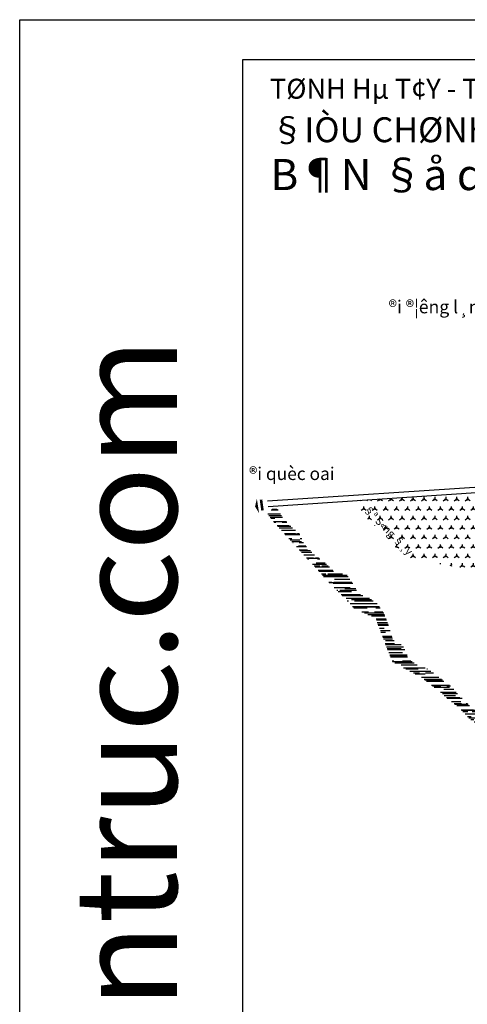
# Model space of a CAD drawing. Units: inches. Extents: x 406638 to 596787, y 2175888 to 2324779.
# Drawn here: x 570151 to 573094, y 2318308 to 2324779 of the extents above; entities that cross this region are included whole.
import ezdxf
from ezdxf.enums import TextEntityAlignment as Align

# ---------------------------------------------------------------- set-up
doc = ezdxf.new("R2010")
doc.units = ezdxf.units.IN
doc.header["$MEASUREMENT"] = 0
for name, color, linetype in [('1-heduong', 181, 'Continuous'), ('2-text', 7, 'Continuous'), ('3-kihieu', 7, 'Continuous'), ('4-hach cxst2', 70, 'Continuous'), ('4-hachsong', 130, 'Continuous'), ('5-khung 10000', 7, 'Continuous')]:
    doc.layers.add(name, color=color, linetype=linetype)
doc.styles.add('ARIALH', font='VHARIALB.TTF')
doc.styles.add('chusong', font='VNARIABI.TTF', dxfattribs={"height": 10})
doc.styles.get("Standard").update_dxf_attribs({"font": 'VHARIALB.TTF'})
pattern_1 = [(23.41322445, (0, 0), (108, 62.35382907), [13.0766968, -300.7639311]), (263.41322445, (12, 20.785), (1e-09, -124.70765814), [13.0766968, -300.7639311]), (143.41322445, (24, 0), (-108, 62.35382907), [13.0766968, -300.7639311]), (36.58677555, (0, 0), (108, 62.35382907), [13.0766968, -300.7639311]), (276.58677555, (12, 20.785), (3e-10, -124.707658155), [13.0766968, -300.7639311]), (156.58677555, (24, 0), (-108, 62.35382907), [13.0766968, -300.7639311])]

msp = doc.modelspace()

# ---------------------------------------------------------------- hatches: boundary and pattern name
at = {"layer": '4-hach cxst2'}
h = msp.add_hatch(dxfattribs=at)
h.set_pattern_fill('MERCEDES', color=256, scale=60, style=0, pattern_type=2)
h.set_pattern_definition(pattern_1)
h.paths.add_polyline_path([(572326.3, 2321614.1), (572528.4, 2321407.3), (572629.8, 2321634.4)])
h.paths.add_polyline_path([(572528.4, 2321407.3), (572563.5, 2321371.4), (572698.8, 2321240.5), (572808.1, 2321220.5), (572734.1, 2321641.3), (572629.8, 2321634.4)])
h.paths.add_polyline_path([(572808.1, 2321220.5), (572825.6, 2321217.3), (572880.4, 2321207.7), (573073.1, 2321663.9), (572734.1, 2321641.3)])
h = msp.add_hatch(dxfattribs=at)
h.set_pattern_fill('MERCEDES', color=256, scale=60, style=0, pattern_type=2)
h.set_pattern_definition(pattern_1)
h.paths.add_polyline_path([(572880.4, 2321207.7), (573100.6, 2321168.8), (573216.5, 2321133.9), (573179.2, 2321356.6, -1.863701), (573165.8, 2321395.6, -0.001064), (573172.8, 2321394.7), (573127, 2321667.5), (573073.1, 2321663.9)])
h.paths.add_polyline_path([(573384.1, 2321336.6, 0.031165), (573183.4, 2321378, -0.232936), (573179.2, 2321356.6), (573216.5, 2321133.9), (573301.3, 2321108.3)])
at = {"layer": '4-hachsong'}
h = msp.add_hatch(dxfattribs=at)
h.set_pattern_fill('AR-RROOF', color=256, scale=40, style=0)
h.paths.add_polyline_path([(573583.3, 2319973.8), (573501.8, 2320009.5), (573441.3, 2320033.7), (573392.8, 2320052.5), (573324.2, 2320076.7), (573275.7, 2320096.9), (573193.6, 2320133.2), (573119.4, 2320175.3), (573087.1, 2320208.9), (573038.6, 2320260), (572959.6, 2320322.5), (572920.3, 2320358.5), (572899.4, 2320374.2), (572873.8, 2320393.4), (572792.8, 2320458.7), (572690.8, 2320511.1), (572602.1, 2320558.6), (572558.7, 2320665.8), (572490.4, 2320849.4), (572357.9, 2320904.9), (572178.4, 2321088.4), (571810.6, 2321490.8), (571776.4, 2321537.8), (571820.7, 2321569.3), (571849.8, 2321558.8), (571876.2, 2321511.2), (571926.5, 2321455.7), (571992.6, 2321397.6), (572024.3, 2321328.9), (572087.8, 2321262.9), (572156.5, 2321212.7), (572220, 2321149.3), (572304.6, 2321128.1), (572354.8, 2321054.2), (572376, 2321006.6), (572450, 2320977.6), (572500.3, 2320943.2), (572545.5, 2320879.1), (572579.9, 2320789.2), (572603.7, 2320704.7), (572667.2, 2320667.7), (572688.3, 2320633.4), (572706.8, 2320575.3), (572765, 2320538.3), (572825.8, 2320517.1), (572889.3, 2320472.2), (572990.1, 2320395.1), (573040.3, 2320339.6), (573085.3, 2320297.3), (573130.2, 2320247.1), (573169.9, 2320226), (573265.6, 2320175.3), (573315.9, 2320175.3), (573400.5, 2320122.4), (573413.7, 2320119.8), (573471.9, 2320098.6), (573514.2, 2320080.2), (573569.8, 2320048.3), (573596.2, 2320029.8), (573596.2, 2320006), (573596.2, 2319992.8)])

# ---------------------------------------------------------------- linework, layer by layer
at = {"layer": '1-heduong'}
msp.add_line((573395.7, 2321721.5), (571780.4, 2321613.8), dxfattribs=at)
msp.add_lwpolyline([(573413.6, 2321686.6), (571783.8, 2321578)], dxfattribs=at)
at = {"layer": '2-text'}
msp.add_lwpolyline([(571717.8, 2321582.9, 96, 0, 0), (571698.4, 2321579.9, 0, 0, 0)], format="xyseb", dxfattribs=at)
at = {"layer": '2-text', "const_width": 72}
msp.add_lwpolyline([(571750.8, 2321590.1), (571734.2, 2321587.8)], dxfattribs=at)
at = {"layer": '3-kihieu'}
msp.add_lwpolyline([(570150.7, 2324778.9), (596787, 2324778.9), (596787, 2312189.7), (570150.7, 2312189.7)], close=True, dxfattribs=at)
at = {"layer": '5-khung 10000'}
msp.add_lwpolyline([(571615.4, 2312353.7), (587995.4, 2312353.7), (587995.4, 2324514.7), (571615.4, 2324514.7)], close=True, dxfattribs=at)

# ---------------------------------------------------------------- texts
at = {"layer": '2-text', "style": 'chusong'}
msp.add_text('§ª S«ng §¸y', height=50, rotation=314.68131, dxfattribs=at).set_placement((572569.3, 2321419.6), align=Align.MIDDLE)
at = {"layer": '2-text', "attachment_point": 1, "style": 'ARIALH'}
for s, insert, char_height, width in [('{\\H1.333x;TØNH Hµ T¢Y - THÞ X· Hµ §¤NG}', (571796.6, 2324390.8), 98.28, 4555.356), ('{\\H2x;§IÒU CHØNH QUY HO¹CH CHUNG THÞ X· Hµ §¤NG §ÕN N¡M 2020}', (571799.2, 2324137.4), 81.9, 8207.667), ('{\\f.VnCooperH|b1|i0|c0|p34;\\H2.5x;B¶N §å\\f.VnCooperH|b0|i0|c0|p34; quy ho¹ch sö dông ®Êt}', (571799.2, 2323863.5), 81.9, 10525.428), ('{\\f.VnArialH|b1|i0|c0|p34;\\H1.286x;®i ®¦êng l¸ng hoµ l¹c}', (572576.7, 2322934), 66, 3670.983), ('{\\f.VnArialH|b1|i0|c0|p34;\\H1.286x;®i quèc oai}', (571659.2, 2321837.1), 65, 3615.362)]:
    msp.add_mtext(s, dxfattribs=dict(at, insert=insert, char_height=char_height, width=width))
at = {"layer": '3-kihieu', "insert": (570512.1, 2312613.6), "char_height": 672.28, "width": 191121.026, "attachment_point": 1, "rotation": 90}
msp.add_mtext('{\\fAvantGarde Bk BT|b1|i0|c0|p34;www.Blogkientruc.com}', dxfattribs=at)

doc.saveas('drawing.dxf')
